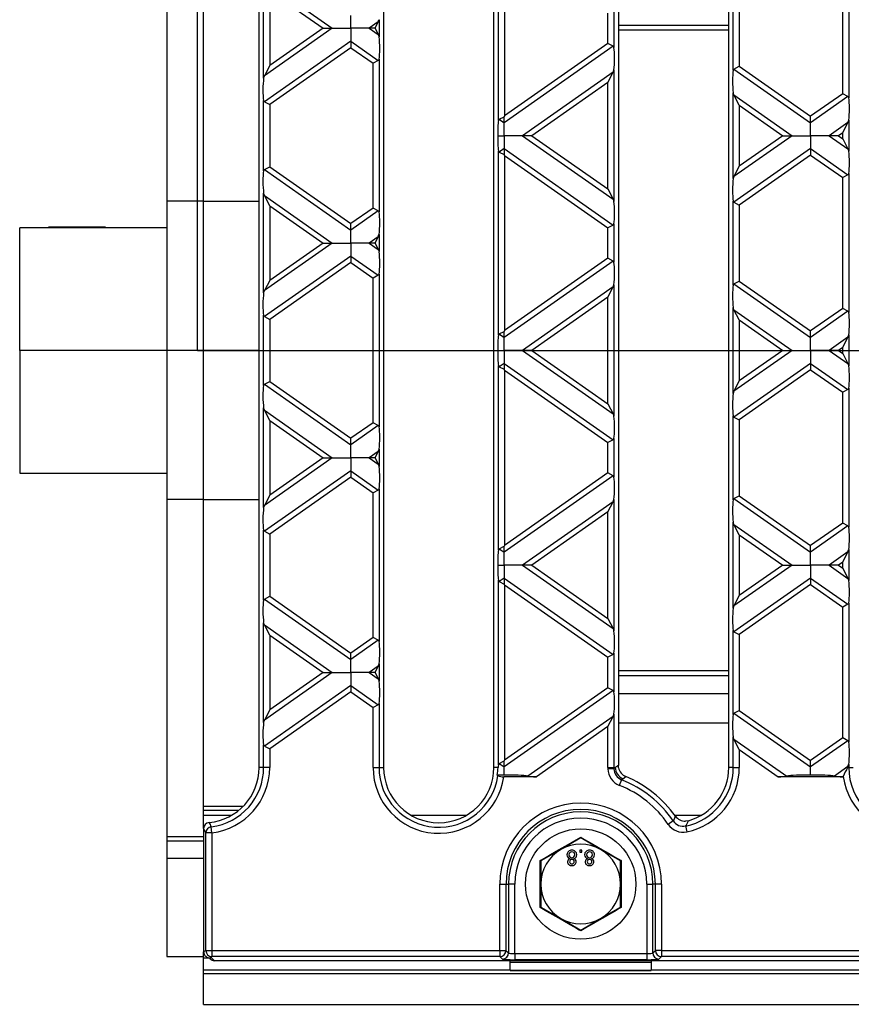
# Model space of a CAD drawing. Units: millimetres. Extents: x 70 to 4130, y 70 to 2900.
# Drawn here: x 1033 to 1169, y 262 to 423 of the extents above; entities that cross this region are included whole.
import ezdxf

# ---------------------------------------------------------------- set-up
doc = ezdxf.new("R2010")
doc.units = ezdxf.units.MM
doc.header["$LTSCALE"] = 10
doc.linetypes.add('CENTERX2', pattern=[20.32, 12.7, -2.54, 2.54, -2.54])
doc.layers.add('HAURATON_CENTERLINE', color=60, linetype='CENTERX2')
doc.layers.add('HAURATON_DIMENSIONING', color=1, linetype='Continuous')
doc.layers.add('HAURATON_PRODUCT_CONTOUR', color=7, linetype='Continuous', lineweight=25)
doc.styles.add('SLDTEXTSTYLE2', font='ARIAL.TTF', dxfattribs={"width": 0.948})
doc.dimstyles.new('SLDDIMSTYLE0', dxfattribs={"dimtxt": 35, "dimasz": 35, "dimexe": 0, "dimexo": 0.0625, "dimgap": 8.75, "dimtad": 1, "dimdec": 0, "dimrnd": 1e-09, "dimzin": 12, "dimdsep": 46, "dimtxsty": 'SLDTEXTSTYLE2', "dimsah": 1, "dimcen": 0.09, "dimadec": 0, "dimazin": 3, "dimtfac": 1, "dimtdec": 0, "dimtofl": 0, "dimtmove": 0, "dimatfit": 3, "dimfxl": 1, "dimfrac": 2, "dimtolj": 1, "dimtzin": 12, "dimarcsym": 0})

# ---------------------------------------------------------------- blocks, each defined once
blk = doc.blocks.new('_D_10')
at = {"layer": 'HAURATON_DIMENSIONING'}
for p, q in [((1272.23, 701.51), (1352.44, 701.51)), ((1352.44, 631.76), (1272.23, 631.76)), ((1062.34, 369), (1062.34, 627.8)), ((1562.34, 369), (1562.34, 627.8)), ((1062.34, 617.8), (1562.34, 617.8))]:
    blk.add_line(p, q, dxfattribs=at)
for centre, start, end in [((1272.23, 666.63), 90, 270), ((1352.44, 666.63), 270, 90)]:
    blk.add_arc(centre, 34.88, start, end, dxfattribs=at)
for points in [[(1062.34, 617.8), (1097.34, 612.42), (1097.34, 623.19)], [(1562.34, 617.8), (1527.34, 623.19), (1527.34, 612.42)]]:
    blk.add_solid(points, dxfattribs=at)
at = {"layer": 'HAURATON_DIMENSIONING', "insert": (1272.23, 684.89), "char_height": 35, "attachment_point": 1, "style": 'SLDTEXTSTYLE2'}
blk.add_mtext('500', dxfattribs=at)

msp = doc.modelspace()

# ---------------------------------------------------------------- linework, layer by layer
at = {"layer": 'HAURATON_CENTERLINE'}
msp.add_line((1062.34, 369), (1562.34, 369), dxfattribs=at)
at = {"layer": 'HAURATON_PRODUCT_CONTOUR'}
for p, q in [((1057.34, 448.33), (1057.34, 393.33)), ((1063.34, 393.33), (1063.34, 443.33)), ((1072.39, 301), (1072.39, 437)), ((1092.69, 437), (1092.69, 301)), ((1110.69, 301), (1110.69, 437)), ((1130.99, 436.67), (1130.99, 301.34)), ((1148.99, 301), (1148.99, 437)), ((1111.42, 406.48), (1111.42, 436.56)), ((1112.41, 435.8), (1112.41, 407.24)), ((1167.57, 410.85), (1167.57, 432.19)), ((1168.55, 432.85), (1168.55, 410.19)), ((1073.12, 413.39), (1073.12, 429.64)), ((1073.24, 429.27), (1084.32, 421.52)), ((1074.11, 427.61), (1082.81, 421.52)), ((1074.11, 427.61), (1074.11, 415.43)), ((1149.72, 414.67), (1149.72, 428.36)), ((1150.71, 427.71), (1150.71, 415.33)), ((1129.27, 419.04), (1129.27, 424)), ((1130.25, 424.65), (1130.25, 418.39)), ((1087.34, 421.52), (1087.34, 423.63)), ((1091.83, 422.55), (1090.36, 421.52)), ((1091.29, 421.52), (1091.83, 422.55)), ((1091.95, 422.92), (1091.95, 420.12)), ((1084.32, 421.52), (1073.24, 413.76)), ((1082.81, 421.52), (1074.11, 415.43)), ((1082.81, 421.52), (1084.32, 421.52)), ((1084.32, 421.52), (1087.34, 421.52)), ((1090.36, 421.52), (1087.34, 421.52)), ((1087.34, 421.52), (1087.34, 419.41)), ((1091.29, 421.52), (1090.36, 421.52)), ((1090.36, 421.52), (1091.83, 420.49)), ((1091.29, 421.52), (1091.83, 420.49)), ((1148.99, 422), (1130.99, 422)), ((1130.99, 421.27), (1148.99, 421.27)), ((1087.34, 419.41), (1073.24, 409.54)), ((1087.34, 419.41), (1087.34, 418.35)), ((1087.34, 419.41), (1091.83, 416.26)), ((1091.83, 420.49), (1091.95, 420.12)), ((1129.27, 419.04), (1112.41, 407.24)), ((1130.13, 418.59), (1129.27, 419.04)), ((1087.34, 418.35), (1074.11, 409.08)), ((1087.34, 418.35), (1090.97, 415.81)), ((1130.13, 418.59), (1112.34, 406.13)), ((1091.83, 416.26), (1090.97, 415.81)), ((1090.97, 392.22), (1090.97, 415.81)), ((1091.95, 416.46), (1091.95, 391.57)), ((1074.11, 415.43), (1073.24, 413.76)), ((1130.13, 414.36), (1115.36, 404.01)), ((1129.27, 412.7), (1130.13, 414.36)), ((1130.25, 414.73), (1130.25, 393.3)), ((1149.84, 414.88), (1150.71, 415.33)), ((1149.84, 414.88), (1162.34, 406.13)), ((1150.71, 415.33), (1162.34, 407.19)), ((1129.27, 412.7), (1116.87, 404.01)), ((1129.27, 395.33), (1129.27, 412.7)), ((1149.72, 397.01), (1149.72, 411.02)), ((1149.84, 410.65), (1149.72, 411.02)), ((1073.12, 398.29), (1073.12, 409.74)), ((1073.24, 409.54), (1074.11, 409.08)), ((1150.71, 408.99), (1149.84, 410.65)), ((1149.84, 410.65), (1159.32, 404.01)), ((1167.57, 410.85), (1162.34, 407.19)), ((1168.43, 410.4), (1162.34, 406.13)), ((1168.43, 410.4), (1167.57, 410.85)), ((1074.11, 409.08), (1074.11, 398.94)), ((1150.71, 408.99), (1157.81, 404.01)), ((1150.71, 408.99), (1150.71, 399.04)), ((1111.54, 406.69), (1112.34, 407.1)), ((1111.54, 406.69), (1112.34, 406.13)), ((1112.41, 407.24), (1112.34, 407.1)), ((1112.34, 406.13), (1112.34, 407.1)), ((1162.34, 406.13), (1162.34, 407.19)), ((1168.43, 406.17), (1165.36, 404.01)), ((1167.57, 404.5), (1168.43, 406.17)), ((1168.43, 406.17), (1168.55, 406.54)), ((1168.55, 406.54), (1168.55, 401.49)), ((1112.34, 404.01), (1112.34, 406.13)), ((1162.34, 404.01), (1162.34, 406.13)), ((1111.32, 404.01), (1112.34, 404.01)), ((1115.36, 404.01), (1112.34, 404.01)), ((1112.34, 404.01), (1112.34, 401.9)), ((1116.87, 404.01), (1115.36, 404.01)), ((1115.36, 404.01), (1130.13, 393.67)), ((1116.87, 404.01), (1129.27, 395.33)), ((1159.32, 404.01), (1149.84, 397.38)), ((1157.81, 404.01), (1150.71, 399.04)), ((1157.81, 404.01), (1159.32, 404.01)), ((1159.32, 404.01), (1162.34, 404.01)), ((1165.36, 404.01), (1162.34, 404.01)), ((1162.34, 404.01), (1162.34, 401.9)), ((1166.87, 404.01), (1165.36, 404.01)), ((1165.36, 404.01), (1168.43, 401.86)), ((1167.57, 404.5), (1166.87, 404.01)), ((1166.87, 404.01), (1167.57, 403.52)), ((1167.57, 403.52), (1167.57, 404.5)), ((1167.57, 403.52), (1168.43, 401.86)), ((1111.42, 371.47), (1111.42, 401.55)), ((1112.34, 401.9), (1111.54, 401.34)), ((1111.54, 401.34), (1112.34, 400.93)), ((1112.34, 401.9), (1112.34, 400.93)), ((1112.34, 401.9), (1130.13, 389.44)), ((1162.34, 401.9), (1149.84, 393.15)), ((1162.34, 401.9), (1162.34, 400.84)), ((1162.34, 401.9), (1168.43, 397.63)), ((1168.43, 401.86), (1168.55, 401.49)), ((1112.41, 400.79), (1112.34, 400.93)), ((1112.41, 400.79), (1112.41, 372.23)), ((1112.41, 400.79), (1129.27, 388.99)), ((1162.34, 400.84), (1150.71, 392.7)), ((1162.34, 400.84), (1167.57, 397.18)), ((1073.24, 398.49), (1074.11, 398.94)), ((1073.24, 398.49), (1087.34, 388.62)), ((1074.11, 398.94), (1087.34, 389.68)), ((1150.71, 399.04), (1149.84, 397.38)), ((1149.84, 397.38), (1149.72, 397.01)), ((1168.43, 397.63), (1167.57, 397.18)), ((1167.57, 375.84), (1167.57, 397.18)), ((1168.55, 397.84), (1168.55, 375.18)), ((1129.27, 395.33), (1130.13, 393.67)), ((1063.34, 393.33), (1057.34, 393.33)), ((1057.34, 393.33), (1057.34, 369)), ((1063.34, 369), (1063.34, 393.33)), ((1063.34, 393.33), (1072.39, 393.33)), ((1073.12, 378.38), (1073.12, 394.63)), ((1073.24, 394.26), (1073.12, 394.63)), ((1074.11, 392.6), (1073.24, 394.26)), ((1073.24, 394.26), (1084.32, 386.51)), ((1130.13, 393.67), (1130.25, 393.3)), ((1149.72, 379.66), (1149.72, 393.35)), ((1074.11, 392.6), (1074.11, 380.42)), ((1074.11, 392.6), (1082.81, 386.51)), ((1090.97, 392.22), (1087.34, 389.68)), ((1091.83, 391.77), (1087.34, 388.62)), ((1091.83, 391.77), (1090.97, 392.22)), ((1149.84, 393.15), (1150.71, 392.7)), ((1150.71, 392.7), (1150.71, 380.32)), ((1057.34, 389), (1033.34, 389)), ((1033.34, 369), (1033.34, 389)), ((1038.03, 389.1), (1038.03, 389)), ((1047.33, 389.1), (1038.03, 389.1)), ((1047.33, 389), (1047.33, 389.1)), ((1087.34, 388.62), (1087.34, 389.68)), ((1087.34, 386.51), (1087.34, 388.62)), ((1130.13, 389.44), (1129.27, 388.99)), ((1129.27, 384.03), (1129.27, 388.99)), ((1130.25, 389.64), (1130.25, 383.37)), ((1091.83, 387.54), (1090.36, 386.51)), ((1091.29, 386.51), (1091.83, 387.54)), ((1091.95, 387.91), (1091.95, 385.11)), ((1084.32, 386.51), (1073.24, 378.75)), ((1082.81, 386.51), (1074.11, 380.42)), ((1082.81, 386.51), (1084.32, 386.51)), ((1084.32, 386.51), (1087.34, 386.51)), ((1090.36, 386.51), (1087.34, 386.51)), ((1087.34, 386.51), (1087.34, 384.39)), ((1091.29, 386.51), (1090.36, 386.51)), ((1090.36, 386.51), (1091.83, 385.48)), ((1091.29, 386.51), (1091.83, 385.48)), ((1091.83, 385.48), (1091.95, 385.11)), ((1087.34, 384.39), (1073.24, 374.53)), ((1087.34, 384.39), (1087.34, 383.34)), ((1087.34, 384.39), (1091.83, 381.25)), ((1129.27, 384.03), (1112.41, 372.23)), ((1130.13, 383.58), (1129.27, 384.03)), ((1087.34, 383.34), (1074.11, 374.07)), ((1087.34, 383.34), (1090.97, 380.8)), ((1130.13, 383.58), (1112.34, 371.12)), ((1091.83, 381.25), (1090.97, 380.8)), ((1090.97, 357.21), (1090.97, 380.8)), ((1091.95, 381.45), (1091.95, 356.56)), ((1074.11, 380.42), (1073.24, 378.75)), ((1130.13, 379.35), (1115.36, 369)), ((1129.27, 377.69), (1130.13, 379.35)), ((1130.13, 379.35), (1130.25, 379.72)), ((1130.25, 379.72), (1130.25, 358.29)), ((1149.84, 379.87), (1150.71, 380.32)), ((1149.84, 379.87), (1162.34, 371.12)), ((1150.71, 380.32), (1162.34, 372.18)), ((1129.27, 377.69), (1116.87, 369)), ((1129.27, 360.32), (1129.27, 377.69)), ((1149.72, 362), (1149.72, 376.01)), ((1149.84, 375.64), (1149.72, 376.01)), ((1150.71, 373.98), (1149.84, 375.64)), ((1149.84, 375.64), (1159.32, 369)), ((1167.57, 375.84), (1162.34, 372.18)), ((1168.43, 375.39), (1167.57, 375.84)), ((1073.12, 363.28), (1073.12, 374.73)), ((1073.24, 374.53), (1074.11, 374.07)), ((1074.11, 374.07), (1074.11, 363.93)), ((1168.43, 375.39), (1162.34, 371.12)), ((1150.71, 373.98), (1157.81, 369)), ((1150.71, 373.98), (1150.71, 364.03)), ((1111.54, 371.68), (1112.34, 372.09)), ((1111.54, 371.68), (1112.34, 371.12)), ((1112.41, 372.23), (1112.34, 372.09)), ((1112.34, 371.12), (1112.34, 372.09)), ((1112.34, 369), (1112.34, 371.12)), ((1162.34, 371.12), (1162.34, 372.18)), ((1162.34, 369), (1162.34, 371.12)), ((1168.43, 371.16), (1165.36, 369)), ((1167.57, 369.49), (1168.43, 371.16)), ((1168.43, 371.16), (1168.55, 371.53)), ((1168.55, 371.53), (1168.55, 366.48)), ((1167.57, 369.49), (1166.87, 369)), ((1167.57, 368.51), (1167.57, 369.49)), ((1057.34, 369), (1033.34, 369)), ((1033.34, 369), (1033.34, 349)), ((1063.34, 369), (1057.34, 369)), ((1057.34, 369), (1057.34, 344.68)), ((1072.39, 369), (1063.34, 369)), ((1063.34, 344.68), (1063.34, 369)), ((1111.32, 369), (1112.34, 369)), ((1115.36, 369), (1112.34, 369)), ((1112.34, 369), (1112.34, 366.89)), ((1116.87, 369), (1115.36, 369)), ((1115.36, 369), (1130.13, 358.66)), ((1116.87, 369), (1129.27, 360.32)), ((1159.32, 369), (1149.84, 362.37)), ((1157.81, 369), (1150.71, 364.03)), ((1157.81, 369), (1159.32, 369)), ((1159.32, 369), (1162.34, 369)), ((1165.36, 369), (1162.34, 369)), ((1162.34, 369), (1162.34, 366.89)), ((1166.87, 369), (1165.36, 369)), ((1165.36, 369), (1168.43, 366.85)), ((1166.87, 369), (1167.57, 368.51)), ((1167.57, 368.51), (1168.43, 366.85)), ((1111.42, 336.46), (1111.42, 366.54)), ((1112.34, 366.89), (1111.54, 366.33)), ((1111.54, 366.33), (1112.34, 365.92)), ((1112.34, 366.89), (1112.34, 365.92)), ((1112.34, 366.89), (1130.13, 354.43)), ((1162.34, 366.89), (1149.84, 358.14)), ((1162.34, 366.89), (1162.34, 365.83)), ((1162.34, 366.89), (1168.43, 362.62)), ((1168.43, 366.85), (1168.55, 366.48)), ((1112.41, 365.78), (1112.34, 365.92)), ((1112.41, 365.78), (1129.27, 353.98)), ((1112.41, 365.78), (1112.41, 337.21)), ((1162.34, 365.83), (1150.71, 357.69)), ((1162.34, 365.83), (1167.57, 362.17)), ((1073.24, 363.48), (1074.11, 363.93)), ((1073.24, 363.48), (1087.34, 353.61)), ((1074.11, 363.93), (1087.34, 354.67)), ((1150.71, 364.03), (1149.84, 362.37)), ((1168.55, 362.83), (1168.55, 340.17)), ((1149.84, 362.37), (1149.72, 362)), ((1168.43, 362.62), (1167.57, 362.17)), ((1167.57, 340.83), (1167.57, 362.17)), ((1073.12, 343.37), (1073.12, 359.62)), ((1073.24, 359.25), (1073.12, 359.62)), ((1129.27, 360.32), (1130.13, 358.66)), ((1074.11, 357.59), (1073.24, 359.25)), ((1073.24, 359.25), (1084.32, 351.5)), ((1130.13, 358.66), (1130.25, 358.29)), ((1149.72, 344.65), (1149.72, 358.34)), ((1149.84, 358.14), (1150.71, 357.69)), ((1074.11, 357.59), (1074.11, 345.41)), ((1074.11, 357.59), (1082.81, 351.5)), ((1090.97, 357.21), (1087.34, 354.67)), ((1091.83, 356.76), (1087.34, 353.61)), ((1091.83, 356.76), (1090.97, 357.21)), ((1150.71, 357.69), (1150.71, 345.31)), ((1087.34, 353.61), (1087.34, 354.67)), ((1087.34, 351.5), (1087.34, 353.61)), ((1130.13, 354.43), (1129.27, 353.98)), ((1129.27, 349.02), (1129.27, 353.98)), ((1130.25, 354.63), (1130.25, 348.36)), ((1091.83, 352.53), (1090.36, 351.5)), ((1091.29, 351.5), (1091.83, 352.53)), ((1091.83, 352.53), (1091.95, 352.9)), ((1091.95, 352.9), (1091.95, 350.1)), ((1084.32, 351.5), (1073.24, 343.74)), ((1082.81, 351.5), (1074.11, 345.41)), ((1082.81, 351.5), (1084.32, 351.5)), ((1084.32, 351.5), (1087.34, 351.5)), ((1090.36, 351.5), (1087.34, 351.5)), ((1087.34, 351.5), (1087.34, 349.38)), ((1091.29, 351.5), (1090.36, 351.5)), ((1090.36, 351.5), (1091.83, 350.47)), ((1091.29, 351.5), (1091.83, 350.47)), ((1091.83, 350.47), (1091.95, 350.1)), ((1033.34, 349), (1057.34, 349)), ((1087.34, 349.38), (1073.24, 339.51)), ((1087.34, 349.38), (1087.34, 348.33)), ((1087.34, 349.38), (1091.83, 346.24)), ((1130.13, 348.57), (1112.34, 336.11)), ((1129.27, 349.02), (1112.41, 337.21)), ((1130.13, 348.57), (1129.27, 349.02)), ((1087.34, 348.33), (1074.11, 339.06)), ((1087.34, 348.33), (1090.97, 345.79)), ((1074.11, 345.41), (1073.24, 343.74)), ((1091.83, 346.24), (1090.97, 345.79)), ((1090.97, 322.2), (1090.97, 345.79)), ((1091.95, 346.44), (1091.95, 321.55)), ((1149.84, 344.86), (1150.71, 345.31)), ((1150.71, 345.31), (1162.34, 337.17)), ((1063.34, 344.68), (1057.34, 344.68)), ((1057.34, 344.68), (1057.34, 289.68)), ((1063.34, 294.68), (1063.34, 344.68)), ((1063.34, 344.68), (1072.39, 344.68)), ((1073.24, 343.74), (1073.12, 343.37)), ((1130.13, 344.34), (1115.36, 333.99)), ((1129.27, 342.68), (1130.13, 344.34)), ((1130.13, 344.34), (1130.25, 344.71)), ((1130.25, 344.71), (1130.25, 323.28)), ((1149.84, 344.86), (1162.34, 336.11)), ((1129.27, 342.68), (1116.87, 333.99)), ((1129.27, 325.31), (1129.27, 342.68)), ((1149.72, 326.99), (1149.72, 341)), ((1149.84, 340.63), (1149.72, 341)), ((1150.71, 338.96), (1149.84, 340.63)), ((1149.84, 340.63), (1159.32, 333.99)), ((1167.57, 340.83), (1162.34, 337.17)), ((1168.43, 340.38), (1162.34, 336.11)), ((1168.43, 340.38), (1167.57, 340.83)), ((1073.12, 328.27), (1073.12, 339.72)), ((1073.24, 339.51), (1074.11, 339.06)), ((1074.11, 339.06), (1074.11, 328.92)), ((1150.71, 338.96), (1150.71, 329.02)), ((1150.71, 338.96), (1157.81, 333.99)), ((1112.41, 337.21), (1112.34, 337.08)), ((1162.34, 336.11), (1162.34, 337.17)), ((1111.54, 336.66), (1112.34, 337.08)), ((1111.54, 336.66), (1112.34, 336.11)), ((1112.34, 336.11), (1112.34, 337.08)), ((1112.34, 333.99), (1112.34, 336.11)), ((1162.34, 333.99), (1162.34, 336.11)), ((1168.43, 336.15), (1165.36, 333.99)), ((1167.57, 334.48), (1168.43, 336.15)), ((1168.55, 336.52), (1168.55, 331.47)), ((1111.32, 333.99), (1112.34, 333.99)), ((1115.36, 333.99), (1112.34, 333.99)), ((1112.34, 333.99), (1112.34, 331.88)), ((1116.87, 333.99), (1115.36, 333.99)), ((1115.36, 333.99), (1130.13, 323.65)), ((1116.87, 333.99), (1129.27, 325.31)), ((1159.32, 333.99), (1149.84, 327.36)), ((1157.81, 333.99), (1150.71, 329.02)), ((1157.81, 333.99), (1159.32, 333.99)), ((1159.32, 333.99), (1162.34, 333.99)), ((1165.36, 333.99), (1162.34, 333.99)), ((1162.34, 333.99), (1162.34, 331.88)), ((1166.87, 333.99), (1165.36, 333.99)), ((1165.36, 333.99), (1168.43, 331.84)), ((1167.57, 334.48), (1166.87, 333.99)), ((1166.87, 333.99), (1167.57, 333.5)), ((1167.57, 333.5), (1167.57, 334.48)), ((1167.57, 333.5), (1168.43, 331.84)), ((1111.42, 301.45), (1111.42, 331.53)), ((1112.34, 331.88), (1111.54, 331.32)), ((1111.54, 331.32), (1112.34, 330.91)), ((1112.34, 331.88), (1112.34, 330.91)), ((1112.34, 331.88), (1130.13, 319.42)), ((1112.41, 330.77), (1112.34, 330.91)), ((1112.41, 330.77), (1129.27, 318.97)), ((1112.41, 330.77), (1112.41, 302.2)), ((1162.34, 331.88), (1149.84, 323.13)), ((1162.34, 330.82), (1150.71, 322.68)), ((1162.34, 331.88), (1162.34, 330.82)), ((1162.34, 331.88), (1168.43, 327.61)), ((1162.34, 330.82), (1167.57, 327.16)), ((1168.43, 331.84), (1168.55, 331.47)), ((1073.24, 328.47), (1074.11, 328.92)), ((1073.24, 328.47), (1087.34, 318.6)), ((1074.11, 328.92), (1087.34, 319.66)), ((1150.71, 329.02), (1149.84, 327.36)), ((1168.43, 327.61), (1167.57, 327.16)), ((1168.55, 327.82), (1168.55, 305.16)), ((1167.57, 305.82), (1167.57, 327.16)), ((1073.12, 308.36), (1073.12, 324.61)), ((1073.24, 324.24), (1073.12, 324.61)), ((1129.27, 325.31), (1130.13, 323.65)), ((1074.11, 322.58), (1073.24, 324.24)), ((1073.24, 324.24), (1084.32, 316.49)), ((1130.13, 323.65), (1130.25, 323.28)), ((1149.72, 309.64), (1149.72, 323.33)), ((1149.84, 323.13), (1150.71, 322.68)), ((1150.71, 322.68), (1150.71, 310.3)), ((1074.11, 322.58), (1074.11, 310.4)), ((1074.11, 322.58), (1082.81, 316.49)), ((1090.97, 322.2), (1087.34, 319.66)), ((1091.83, 321.75), (1087.34, 318.6)), ((1091.83, 321.75), (1090.97, 322.2)), ((1087.34, 318.6), (1087.34, 319.66)), ((1130.25, 319.62), (1130.25, 313.35)), ((1087.34, 316.49), (1087.34, 318.6)), ((1091.83, 317.52), (1091.95, 317.89)), ((1091.95, 317.89), (1091.95, 315.08)), ((1130.13, 319.42), (1129.27, 318.97)), ((1129.27, 314.01), (1129.27, 318.97)), ((1084.32, 316.49), (1073.24, 308.73)), ((1082.81, 316.49), (1074.11, 310.4)), ((1082.81, 316.49), (1084.32, 316.49)), ((1084.32, 316.49), (1087.34, 316.49)), ((1090.36, 316.49), (1087.34, 316.49)), ((1087.34, 316.49), (1087.34, 314.37)), ((1091.83, 317.52), (1090.36, 316.49)), ((1091.29, 316.49), (1090.36, 316.49)), ((1090.36, 316.49), (1091.83, 315.46)), ((1091.29, 316.49), (1091.83, 317.52)), ((1091.29, 316.49), (1091.83, 315.46)), ((1148.99, 316.74), (1130.99, 316.74)), ((1091.83, 315.46), (1091.95, 315.08)), ((1130.99, 316), (1148.99, 316)), ((1087.34, 314.37), (1073.24, 304.5)), ((1087.34, 313.32), (1074.11, 304.05)), ((1087.34, 314.37), (1087.34, 313.32)), ((1087.34, 314.37), (1091.83, 311.23)), ((1087.34, 313.32), (1090.97, 310.78)), ((1130.13, 313.56), (1112.34, 301.1)), ((1129.27, 314.01), (1112.41, 302.2)), ((1130.13, 313.56), (1129.27, 314.01)), ((1148.99, 313.04), (1130.99, 313.04)), ((1091.95, 311.43), (1091.95, 301)), ((1074.11, 310.4), (1073.24, 308.73)), ((1091.83, 311.23), (1090.97, 310.78)), ((1090.97, 301), (1090.97, 310.78)), ((1149.84, 309.85), (1150.71, 310.3)), ((1149.84, 309.85), (1162.34, 301.1)), ((1150.71, 310.3), (1162.34, 302.15)), ((1130.13, 309.33), (1116.23, 299.59)), ((1129.27, 307.67), (1130.13, 309.33)), ((1130.25, 309.7), (1130.25, 301)), ((1148.99, 308.23), (1130.99, 308.23)), ((1129.27, 307.67), (1117.61, 299.5)), ((1129.27, 301), (1129.27, 307.67)), ((1149.72, 301), (1149.72, 305.99)), ((1149.84, 305.62), (1149.72, 305.99)), ((1150.71, 303.95), (1149.84, 305.62)), ((1149.84, 305.62), (1158.45, 299.59)), ((1167.57, 305.82), (1162.34, 302.15)), ((1168.43, 305.37), (1162.34, 301.1)), ((1168.43, 305.37), (1167.57, 305.82)), ((1073.12, 301), (1073.12, 304.71)), ((1073.24, 304.5), (1074.11, 304.05)), ((1074.11, 304.05), (1074.11, 301)), ((1150.71, 303.95), (1150.71, 301)), ((1150.71, 303.95), (1157.06, 299.5)), ((1111.54, 301.65), (1112.34, 302.07)), ((1112.41, 302.2), (1112.34, 302.07)), ((1112.34, 301.1), (1112.34, 302.07)), ((1162.34, 301.1), (1162.34, 302.15)), ((1073.12, 301), (1072.39, 301)), ((1074.11, 301), (1073.12, 301)), ((1090.97, 301), (1091.95, 301)), ((1091.95, 301), (1092.69, 301)), ((1111.36, 301), (1110.69, 301)), ((1111.54, 301.65), (1112.34, 301.1)), ((1112.34, 299.75), (1112.34, 301.1)), ((1129.27, 301), (1130.25, 301)), ((1130.25, 300.8), (1129.27, 300.78)), ((1130.49, 301), (1130.25, 300.8)), ((1130.25, 301), (1130.49, 301)), ((1149.72, 301), (1148.99, 301)), ((1149.72, 301), (1150.71, 301)), ((1162.34, 299.75), (1162.34, 301.1)), ((1168.43, 301.14), (1166.23, 299.59)), ((1168.36, 301), (1168.43, 301.14)), ((1168.36, 301), (1168.55, 301)), ((1168.55, 301.51), (1168.55, 301)), ((1168.55, 301), (1169.29, 301)), ((1111.22, 299.77), (1111.33, 299.65)), ((1117.61, 299.5), (1112.3, 299.5)), ((1131.5, 299.01), (1131.14, 298.09)), ((1131.5, 299.01), (1131.72, 299.18)), ((1131.72, 299.18), (1132.19, 299.52)), ((1167.61, 299.5), (1157.06, 299.5)), ((1167.67, 299.54), (1167.61, 299.5)), ((1063.34, 293.99), (1063.34, 294.68)), ((1063.34, 294.68), (1069.79, 294.68)), ((1069.03, 293.99), (1063.34, 293.99)), ((1063.34, 293.2), (1063.34, 293.99)), ((1063.34, 291.05), (1063.34, 293.2)), ((1067.88, 293.2), (1063.34, 293.2)), ((1106.18, 293.2), (1097.2, 293.2)), ((1139.93, 292.29), (1139.12, 291.73)), ((1144.48, 293.2), (1140.18, 293.2)), ((1142.4, 292.33), (1141.95, 292.26)), ((1063.34, 291.05), (1063.34, 270.97)), ((1064.69, 290.36), (1064.57, 291.34)), ((1141.95, 291.47), (1142.15, 290.5)), ((1063.34, 289.68), (1057.34, 289.68)), ((1057.34, 289.68), (1057.34, 289.01)), ((1063.34, 289.01), (1057.34, 289.01)), ((1057.34, 289.01), (1057.34, 286.2)), ((1064.69, 290.36), (1063.69, 290.36)), ((1063.69, 271.19), (1063.69, 290.36)), ((1064.69, 290.36), (1064.69, 271.19)), ((1124.84, 289.51), (1121.59, 287.63)), ((1124.84, 289.65), (1124.84, 289.51)), ((1128.09, 287.63), (1124.84, 289.51)), ((1121.59, 287.63), (1118.34, 285.76)), ((1125, 287.5), (1124.68, 287.5)), ((1124.68, 287.5), (1124.68, 287.18)), ((1125, 287.18), (1125, 287.5)), ((1131.34, 285.76), (1128.09, 287.63)), ((1057.34, 286.2), (1057.34, 270.2)), ((1057.34, 286.2), (1063.34, 286.2)), ((1118.34, 285.76), (1118.22, 285.83)), ((1118.34, 285.76), (1118.34, 282)), ((1124.68, 287.18), (1125, 287.18)), ((1131.46, 285.83), (1131.34, 285.76)), ((1131.34, 282), (1131.34, 285.76)), ((1111.65, 271.19), (1111.65, 282)), ((1111.65, 282), (1112.65, 282)), ((1112.65, 282), (1112.65, 271.19)), ((1112.65, 282), (1113.08, 282)), ((1113.08, 282), (1113.08, 270.76)), ((1114.08, 282), (1113.08, 282)), ((1114.08, 270.66), (1114.08, 282)), ((1118.34, 282), (1118.34, 278.25)), ((1131.34, 278.25), (1131.34, 282)), ((1135.6, 282), (1136.6, 282)), ((1135.6, 282), (1135.6, 270.66)), ((1137.02, 282), (1136.6, 282)), ((1136.6, 270.76), (1136.6, 282)), ((1138.02, 282), (1137.02, 282)), ((1137.02, 271.19), (1137.02, 282)), ((1138.02, 282), (1138.02, 271.19)), ((1118.34, 278.25), (1118.22, 278.18)), ((1118.34, 278.25), (1121.59, 276.37)), ((1128.09, 276.37), (1131.34, 278.25)), ((1131.46, 278.18), (1131.34, 278.25)), ((1121.59, 276.37), (1124.84, 274.5)), ((1124.84, 274.5), (1128.09, 276.37)), ((1124.84, 274.5), (1124.84, 274.36)), ((1057.34, 270.2), (1063.34, 270.2)), ((1063.34, 270.97), (1063.69, 271.19)), ((1063.34, 269.94), (1063.34, 270.97)), ((1063.34, 267.94), (1063.34, 269.94)), ((1064.26, 269.94), (1063.34, 269.94)), ((1063.69, 271.19), (1064.69, 271.19)), ((1064.22, 269.98), (1064.4, 269.8)), ((1064.69, 270.19), (1064.53, 270.09)), ((1064.53, 270.09), (1065.11, 269.5)), ((1064.69, 271.19), (1111.65, 271.19)), ((1064.69, 271.19), (1064.69, 270.19)), ((1111.65, 270.19), (1064.69, 270.19)), ((1111.65, 271.19), (1112.65, 271.19)), ((1111.65, 271.19), (1111.65, 270.19)), ((1112.08, 269.76), (1111.65, 270.19)), ((1112.65, 271.19), (1113.08, 270.76)), ((1114.08, 270.66), (1114.08, 269.66)), ((1114.08, 270.66), (1135.6, 270.66)), ((1135.6, 270.66), (1135.6, 269.66)), ((1136.6, 270.76), (1137.02, 271.19)), ((1138.02, 271.19), (1137.02, 271.19)), ((1138.02, 270.19), (1137.59, 269.76)), ((1138.02, 271.19), (1486.65, 271.19)), ((1138.02, 271.19), (1138.02, 270.19)), ((1486.65, 270.19), (1138.02, 270.19)), ((1559.56, 269.5), (1065.11, 269.5)), ((1113.34, 267.94), (1113.34, 269.5)), ((1136.34, 269.2), (1113.34, 269.2)), ((1135.6, 269.66), (1114.08, 269.66)), ((1136.34, 269.5), (1136.34, 267.94)), ((1063.34, 267.39), (1063.34, 267.94)), ((1113.34, 267.94), (1063.34, 267.94)), ((1063.34, 262.39), (1063.34, 267.39)), ((1063.34, 267.39), (1561.34, 267.39)), ((1113.34, 267.9), (1113.34, 267.94)), ((1136.34, 267.91), (1113.34, 267.91)), ((1113.34, 267.9), (1136.34, 267.9)), ((1136.34, 267.94), (1136.34, 267.9)), ((1488.34, 267.94), (1136.34, 267.94)), ((1063.34, 262.39), (1561.34, 262.39))]:
    msp.add_line(p, q, dxfattribs=at)
at = {"layer": 'HAURATON_PRODUCT_CONTOUR', "flags": 128}
for points in [[(1091.83, 422.55), (1091.94, 422.89), (1091.95, 422.92)], [(1091.95, 416.46), (1091.9, 416.32), (1091.83, 416.26)], [(1130.13, 414.36), (1130.24, 414.7), (1130.25, 414.73)], [(1149.72, 414.67), (1149.77, 414.81), (1149.84, 414.88)], [(1073.24, 413.76), (1073.13, 413.43), (1073.12, 413.39)], [(1111.42, 406.48), (1111.47, 406.62), (1111.54, 406.69)], [(1073.12, 398.29), (1073.17, 398.43), (1073.24, 398.49)], [(1168.55, 397.84), (1168.5, 397.7), (1168.43, 397.63)], [(1130.25, 389.64), (1130.2, 389.5), (1130.13, 389.44)], [(1091.83, 387.54), (1091.94, 387.88), (1091.95, 387.91)], [(1091.95, 381.45), (1091.9, 381.31), (1091.83, 381.25)], [(1149.72, 379.66), (1149.77, 379.8), (1149.84, 379.87)], [(1073.24, 378.75), (1073.13, 378.42), (1073.12, 378.38)], [(1111.42, 371.47), (1111.47, 371.61), (1111.54, 371.68)], [(1073.12, 363.28), (1073.17, 363.42), (1073.24, 363.48)], [(1168.55, 362.83), (1168.5, 362.69), (1168.43, 362.62)], [(1130.25, 354.63), (1130.2, 354.49), (1130.13, 354.43)], [(1091.95, 346.44), (1091.9, 346.3), (1091.83, 346.24)], [(1149.72, 344.65), (1149.77, 344.79), (1149.84, 344.86)], [(1111.42, 336.46), (1111.47, 336.6), (1111.54, 336.66)], [(1168.43, 336.15), (1168.54, 336.48), (1168.55, 336.52)], [(1073.12, 328.27), (1073.17, 328.41), (1073.24, 328.47)], [(1168.55, 327.82), (1168.5, 327.67), (1168.43, 327.61)], [(1149.84, 327.36), (1149.73, 327.02), (1149.72, 326.99)], [(1130.25, 319.62), (1130.2, 319.48), (1130.13, 319.42)], [(1130.25, 313.35), (1130.2, 313.49), (1130.13, 313.56)], [(1091.95, 311.43), (1091.9, 311.29), (1091.83, 311.23)], [(1149.72, 309.64), (1149.77, 309.78), (1149.84, 309.85)], [(1073.24, 308.73), (1073.13, 308.4), (1073.12, 308.36)], [(1130.13, 309.33), (1130.2, 309.5), (1130.25, 309.7)], [(1111.42, 301.45), (1111.47, 301.59), (1111.54, 301.65)], [(1131.02, 300.97), (1131.01, 301.02), (1130.99, 301.34)], [(1168.43, 301.14), (1168.54, 301.47), (1168.55, 301.51)], [(1140.27, 293.08), (1140.06, 292.58), (1139.93, 292.29)], [(1063.69, 290.36), (1063.54, 290.65), (1063.34, 291.05)], [(1118.22, 285.83), (1118.55, 286.02), (1119.23, 286.41), (1119.92, 286.8), (1120.86, 287.34), (1121.81, 287.88), (1122.77, 288.44), (1123.73, 289.01), (1124.84, 289.65)], [(1124.84, 289.65), (1125.17, 289.45), (1125.85, 289.06), (1126.53, 288.66), (1127.47, 288.12), (1128.41, 287.57), (1129.38, 287.01), (1130.35, 286.46), (1131.46, 285.83)], [(1118.22, 278.18), (1118.22, 278.57), (1118.22, 279.35), (1118.22, 280.14), (1118.23, 281.22), (1118.23, 282.32), (1118.23, 283.44), (1118.22, 284.55), (1118.22, 285.83)], [(1131.46, 285.83), (1131.45, 285.44), (1131.45, 284.66), (1131.45, 283.87), (1131.44, 282.78), (1131.44, 281.69), (1131.45, 280.57), (1131.45, 279.46), (1131.46, 278.18)], [(1124.84, 274.36), (1124.5, 274.55), (1123.83, 274.95), (1123.14, 275.35), (1122.21, 275.89), (1121.26, 276.44), (1120.29, 277), (1119.32, 277.55), (1118.22, 278.18)], [(1131.46, 278.18), (1131.12, 277.99), (1130.44, 277.6), (1129.75, 277.21), (1128.82, 276.67), (1127.87, 276.12), (1126.9, 275.56), (1125.94, 275), (1124.84, 274.36)]]:
    msp.add_lwpolyline(points, dxfattribs=at)
at = {"layer": 'HAURATON_PRODUCT_CONTOUR'}
msp.add_circle((1124.84, 282), 9, dxfattribs=at)
for centre, radius, start, end in [((1129.97, 418.36), 0.283, 5.5991, 54.8566), ((1073.4, 409.77), 0.283, 185.5991, 234.8566), ((1168.28, 410.17), 0.272, 4.4879, 55.9678), ((1111.7, 401.57), 0.283, 185.5991, 234.8566), ((1149.99, 393.38), 0.272, 184.4879, 235.9678), ((1091.67, 391.54), 0.283, 5.5991, 54.8566), ((1129.98, 383.35), 0.272, 4.4879, 55.9678), ((1073.4, 374.76), 0.283, 185.5991, 234.8566), ((1168.28, 375.16), 0.272, 4.4879, 55.9678), ((1111.69, 366.56), 0.272, 184.4879, 235.9678), ((1149.99, 358.37), 0.272, 184.4879, 235.9678), ((1091.68, 356.54), 0.272, 4.4879, 55.9678), ((1129.98, 348.34), 0.272, 4.4879, 55.9678), ((1168.27, 340.14), 0.283, 5.5991, 54.8566), ((1073.39, 339.74), 0.272, 184.4879, 235.9678), ((1111.69, 331.55), 0.272, 184.4879, 235.9678), ((1150, 323.36), 0.283, 185.5991, 234.8566), ((1091.68, 321.53), 0.272, 4.4879, 55.9678), ((1168.27, 305.13), 0.283, 5.5991, 54.8566), ((1073.4, 304.74), 0.283, 185.5991, 234.8566), ((1063.39, 301), 9, 275.3941, 0), ((1063.39, 301), 9.74, 276.9852, 0), ((1063.39, 301), 10.72, 276.9852, 0), ((1101.69, 301), 10.72, 180, 351.957), ((1101.69, 301), 9.74, 180, 352.0041), ((1101.69, 301), 9, 180, 0), ((1069.18, 305.07), 42.38, 352.816, 354.4968), ((1139.99, 301), 10.72, 180, 181.1976), ((1132.22, 300.84), 2.95, 181.1386, 248.6511), ((1139.99, 301), 9.74, 180, 181.1976), ((1132.18, 300.82), 1.93, 180.4567, 249.333), ((1172.18, 239.36), 74.42, 123.6082, 124.0697), ((1132.52, 301.05), 2.04, 181.2616, 246.8806), ((1132.95, 301.33), 1.96, 190.674, 247.319), ((1139.99, 301), 9.74, 281.6669, 0), ((1139.99, 301), 10.72, 281.6669, 0), ((1139.99, 301), 9, 285.5594, 0), ((1189.4, 290.07), 23.71, 152.5398, 156.4516), ((1178.29, 301), 10.72, 187.8316, 0), ((1178.29, 301), 9.74, 180, 0), ((1112.13, 301.66), 2.16, 248.3124, 274.6713), ((1124.84, 282), 18.26, 34.2723, 68.5921), ((1124.84, 282), 19, 35.6685, 67.2191), ((1124.84, 282), 17.28, 34.2723, 68.5921), ((1124.84, 282), 13.18, 0, 180), ((1124.84, 282), 12.18, 0, 180), ((1124.84, 282), 11.76, 0, 180), ((1124.84, 282), 10.76, 0, 180), ((1141.54, 293.36), 1.93, 213.5322, 282.4071), ((1141.87, 294.22), 1.96, 215.5482, 272.2262), ((1117, 304.87), 28.33, 331.7654, 333.7325), ((1064.33, 291.06), 0.992, 95.5428, 180.4506), ((1064.7, 290.34), 1.01, 97.4546, 178.7862), ((1145.47, 330.64), 89.94, 205.4103, 205.9075), ((1141.55, 293.39), 2.95, 214.2134, 281.7259), ((1124.84, 282), 6.5, 120, 180), ((1124.84, 282), 6.5, 60, 120), ((1123.36, 286.78), 0.759, 86.7897, 180.7975), ((1123.44, 286.78), 0.756, 359.632, 93.4187), ((1126.24, 286.78), 0.759, 86.7897, 180.7975), ((1126.33, 286.78), 0.756, 359.632, 93.4187), ((1124.84, 282), 6.5, 0, 60), ((1123.21, 286.73), 0.615, 176.6593, 256.9068), ((1123.2, 285.64), 0.508, 104.7406, 180.8044), ((1123.38, 286.79), 0.462, 87.2437, 183.0524), ((1123.37, 286.74), 0.453, 177.1014, 272.6569), ((1123.37, 285.65), 0.353, 84.3713, 181.6472), ((1123.41, 286.75), 0.464, 267.009, 2.7552), ((1123.43, 286.8), 0.453, 357.0451, 93.2557), ((1123.44, 285.65), 0.346, 359.6162, 95.8963), ((1123.56, 286.75), 0.644, 285.9446, 2.1493), ((1123.59, 285.64), 0.511, 0.1088, 74.0605), ((1126.1, 286.73), 0.615, 176.6593, 256.9068), ((1126.08, 285.64), 0.508, 104.7406, 180.8044), ((1126.26, 286.79), 0.462, 87.2437, 183.0524), ((1126.25, 286.74), 0.453, 177.1014, 272.6569), ((1126.25, 285.65), 0.353, 84.3713, 181.6472), ((1126.31, 286.8), 0.453, 357.0451, 93.2557), ((1126.3, 286.75), 0.464, 267.009, 2.7552), ((1126.32, 285.65), 0.346, 359.6162, 95.8963), ((1126.44, 286.75), 0.644, 285.9446, 2.1493), ((1126.48, 285.64), 0.511, 0.1088, 74.0605), ((1123.34, 285.65), 0.647, 181.2302, 274.8406), ((1123.36, 285.64), 0.35, 180.7861, 275.6696), ((1123.45, 285.66), 0.654, 265.1088, 358.8924), ((1123.43, 285.65), 0.356, 265.4736, 0.5127), ((1126.22, 285.65), 0.647, 181.2302, 274.8406), ((1126.25, 285.64), 0.35, 180.7861, 275.6696), ((1126.31, 285.65), 0.356, 265.4736, 0.5127), ((1126.33, 285.66), 0.654, 265.1088, 358.8924), ((1124.84, 282), 6.5, 180, 240), ((1124.84, 282), 6.5, 300, 0), ((1124.84, 282), 6.5, 240, 300), ((1064.7, 271.19), 1, 180.2357, 269.6245), ((1111.65, 271.19), 1, 270.1836, 359.8164), ((1112.07, 270.77), 1, 270.1836, 359.8164), ((1137.6, 270.77), 1, 180.1836, 269.8164), ((1138.02, 271.19), 1, 180.1836, 269.8164)]:
    msp.add_arc(centre, radius, start, end, dxfattribs=at)
for centre, major_axis, ratio, start_param, end_param in [((1091.72, 418.45), (-0.04, 2.45), 0.142946, 3.763742, 5.455227), ((1130.02, 416.39), (0.04, 2.45), 0.142946, 3.969551, 5.661036), ((1149.96, 412.68), (-0.04, 2.45), 0.142946, 0.62215, 2.313634), ((1073.36, 411.73), (0.04, 2.45), 0.142946, 0.827958, 2.519443), ((1168.32, 408.2), (0.04, 2.45), 0.142946, 3.969551, 5.661036), ((1111.66, 404.49), (-0.04, 2.45), 0.142946, 0.62215, 1.76401), ((1111.66, 403.54), (0.04, 2.45), 0.142946, 1.377583, 2.519443), ((1168.32, 399.83), (-0.04, 2.45), 0.142946, 3.763742, 5.455227), ((1073.36, 396.3), (-0.04, 2.45), 0.142946, 0.62215, 2.313634), ((1149.96, 395.35), (0.04, 2.45), 0.142946, 0.827958, 2.519443), ((1130.02, 391.63), (-0.04, 2.45), 0.142946, 3.763742, 5.455227), ((1091.72, 389.58), (0.04, 2.45), 0.142946, 3.969551, 5.661036), ((1091.72, 383.44), (-0.04, 2.45), 0.142946, 3.763742, 5.455227), ((1130.02, 381.38), (0.04, 2.45), 0.142946, 3.969551, 5.661036), ((1149.96, 377.67), (-0.04, 2.45), 0.142946, 0.62215, 2.313634), ((1073.36, 376.72), (0.04, 2.45), 0.142946, 0.827958, 2.519443), ((1168.32, 373.19), (0.04, 2.45), 0.142946, 3.969551, 5.661036), ((1111.66, 369.48), (-0.04, 2.45), 0.142946, 0.62215, 1.76401), ((1111.66, 368.53), (0.04, 2.45), 0.142946, 1.377583, 2.519443), ((1168.32, 364.82), (-0.04, 2.45), 0.142946, 3.763742, 5.455227), ((1073.36, 361.29), (-0.04, 2.45), 0.142946, 0.62215, 2.313634), ((1149.96, 360.34), (0.04, 2.45), 0.142946, 0.827958, 2.519443), ((1130.02, 356.62), (-0.04, 2.45), 0.142946, 3.763742, 5.455227), ((1091.72, 354.57), (0.04, 2.45), 0.142946, 3.969551, 5.661036), ((1091.72, 348.43), (-0.04, 2.45), 0.142946, 3.763742, 5.455227), ((1130.02, 346.37), (0.04, 2.45), 0.142946, 3.969551, 5.661036), ((1149.96, 342.66), (-0.04, 2.45), 0.142946, 0.62215, 2.313634), ((1073.36, 341.71), (0.04, 2.45), 0.142946, 0.827958, 2.519443), ((1168.32, 338.18), (0.04, 2.45), 0.142946, 3.969551, 5.661036), ((1111.66, 334.47), (-0.04, 2.45), 0.142946, 0.62215, 1.76401), ((1111.66, 333.52), (0.04, 2.45), 0.142946, 1.377583, 2.519443), ((1168.32, 329.81), (-0.04, 2.45), 0.142946, 3.763742, 5.455227), ((1073.36, 326.28), (-0.04, 2.45), 0.142946, 0.62215, 2.313634), ((1149.96, 325.32), (0.04, 2.45), 0.142946, 0.827958, 2.519443), ((1130.02, 321.61), (-0.04, 2.45), 0.142946, 3.763742, 5.455227), ((1091.72, 319.56), (0.04, 2.45), 0.142946, 3.969551, 5.661036), ((1091.72, 313.42), (-0.04, 2.45), 0.142946, 3.763742, 5.455227), ((1130.02, 311.36), (0.04, 2.45), 0.142946, 3.969551, 5.661036), ((1073.36, 306.7), (0.04, 2.45), 0.142946, 0.827958, 2.519443), ((1149.96, 307.65), (-0.04, 2.45), 0.142946, 0.62215, 2.313634), ((1168.32, 303.17), (0.04, 2.45), 0.142946, 3.969551, 5.661036), ((1111.66, 299.46), (-0.04, 2.45), 0.142946, 0.62215, 0.887947), ((1111.72, 299.42), (3.52, -0.05), 0.09905, 1.395957, 1.713123), ((1112.95, 299.42), (3.52, 0.05), 0.09905, 0.378721, 1.745635), ((1117.86, 299.68), (1.76, 0.03), 0.09905, 3.520313, 4.567511), ((1156.81, 299.68), (1.76, -0.03), 0.09905, 4.857267, 5.904464), ((1161.72, 299.42), (3.52, -0.05), 0.09905, 1.395957, 2.762872), ((1162.95, 299.42), (3.52, 0.05), 0.09905, 0.378721, 1.745635), ((1167.86, 299.68), (1.76, 0.03), 0.09905, 3.520313, 4.567511), ((1064.34, 270.98), (-0.862, -0.517), 0.99484, 5.745762, 7.464589), ((1065.11, 270.51), (0.709, -0.709), 0.997265, 4.712389, 5.499157), ((1064.53, 271.09), (0.15, 1.25), 0.15766, 3.653376, 3.805969), ((1114.08, 269.77), (2, 0), 0.052408, 3.193953, 4.712389), ((1114.08, 270.77), (1, 0), 0.104816, 3.193953, 4.712389), ((1135.6, 270.77), (1, 0), 0.104816, 4.712389, 6.230825), ((1135.6, 269.77), (2, 0), 0.052408, 4.712389, 6.230825)]:
    msp.add_ellipse(centre, major_axis=major_axis, ratio=ratio, start_param=start_param, end_param=end_param, dxfattribs=at)

# ---------------------------------------------------------------- dimensions: what is measured, and where the dimension line sits
at = {"layer": 'HAURATON_DIMENSIONING'}
dim = msp.add_linear_dim(base=(1562.34, 617.8), p1=(1062.34, 369), p2=(1562.34, 369), dimstyle='SLDDIMSTYLE0', dxfattribs=at)
dim.commit()
dim.dimension.update_dxf_attribs({"geometry": '_D_10', "text_midpoint": (1312.34, 617.8), "dimtype": 160})

doc.saveas('drawing.dxf')
